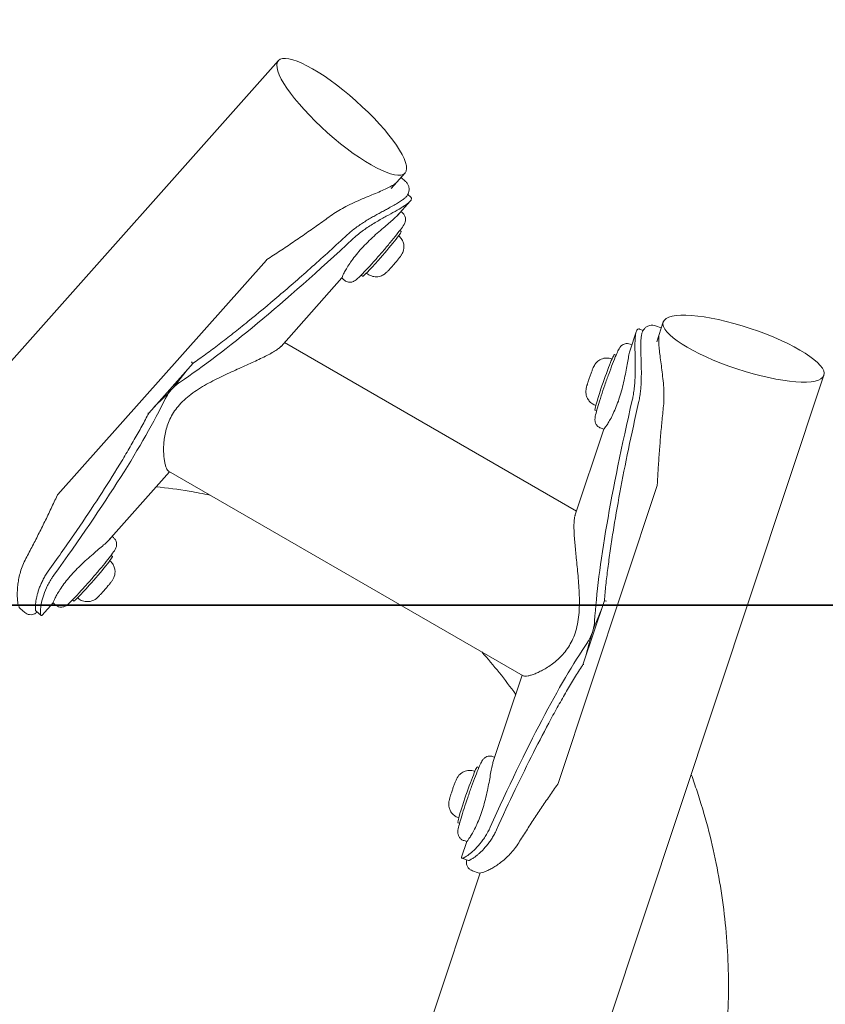
# Model space of a CAD drawing. Units: millimetres. Extents: x -3011 to 6989, y -3631 to 5063.
# Drawn here: x 1370 to 1657, y 2421 to 2772 of the extents above; entities that cross this region are included whole.
import ezdxf

# ---------------------------------------------------------------- set-up
doc = ezdxf.new("R2010")
doc.units = ezdxf.units.MM
doc.linetypes.add('BORDER', pattern=[44.45, 12.7, -6.35, 12.7, -6.35, 0, -6.35])
for name, color, linetype in [('en-fallingspace', 40, 'BORDER'), ('EN-FREESPACE', 3, 'Continuous'), ('Grassmatt', 74, 'Continuous'), ('Outline', 7, 'Continuous')]:
    doc.layers.add(name, color=color, linetype=linetype)

msp = doc.modelspace()

# ---------------------------------------------------------------- linework, layer by layer
at = {"layer": 'en-fallingspace'}
msp.add_lwpolyline([(-973.91, -1826.21, 0.005397), (-945.2, -1855.51), (311.89, -3111.18, 0.339666), (2123.35, -3350.36), (2749.15, -2989.06, 0.339666), (3447.74, -1300.69), (3346, -920.15), (3465.97, -805.43), (3888.37, -665.08, 0.213428), (4791.72, 161.93), (6139.72, 609.84, 0.414214), (6773.38, 1874.14), (6645.49, 2259.06, 0.414214), (5381.18, 2892.72), (4033.17, 2444.81, 0.060067), (3702.46, 2584.74, 0.773961), (-415.41, 3682.7, 0.376717), (-2766.21, 1005.37), (-2766.21, 716.64, 0.317005)], format="xyb", close=True, dxfattribs=at)
at = {"layer": 'EN-FREESPACE'}
msp.add_circle((1401.32, 2427.15, 1743.25), 698.25, dxfattribs=at)
at = {"layer": 'Grassmatt'}
for points in [[(988.9, 2562.92), (1988.9, 2562.92), (1988.9, 4062.92), (988.9, 4062.92)], [(988.9, 1062.92), (1988.9, 1062.92), (1988.9, 2562.92), (988.9, 2562.92)]]:
    msp.add_lwpolyline(points, close=True, dxfattribs=at)
at = {"layer": 'Outline', "color": 0, "linetype": 'Continuous', "lineweight": 0}
for p, q in [((1462.25, 2757), (268.29, 1413.14)), ((1507.33, 2716.95), (1502.4, 2711.4)), ((1505.91, 2715.29), (1507.51, 2713.9)), ((1509.39, 2708.31), (1508.32, 2709.24)), ((1504.51, 2701.67), (1509.14, 2706.87)), ((1505.85, 2703.17), (1506.32, 2702.81)), ((1505.2, 2694.41), (1505.04, 2694.55)), ((1505.5, 2696.47), (1505.97, 2696.06)), ((1457.96, 2685.94), (1383.68, 2602.33)), ((1491.76, 2680.59), (1492.23, 2680.18)), ((1493.75, 2681.18), (1493.59, 2681.32)), ((1463.2, 2655.16), (1484.87, 2679.56)), ((1484.87, 2679.56), (1485.59, 2678.87)), ((1596.94, 2656.81), (1599.28, 2663.86)), ((1589.65, 2660.39), (1587.45, 2653.78)), ((1592.11, 2660.86), (1590.77, 2661.33)), ((1598.55, 2661.8), (1596.55, 2662.5)), ((1464.38, 2656.5), (1568.4, 2596.44)), ((1588.09, 2655.7), (1587.55, 2655.92)), ((1431.84, 2649.14), (1416.06, 2631.38)), ((1580.83, 2650.75), (1581.03, 2650.68)), ((1582.46, 2652.04), (1581.87, 2652.24)), ((1426.81, 2642.97), (1429.9, 2646.96)), ((1089.67, 938.92), (1656.51, 2644.85)), ((1418.04, 2633.61), (1421.43, 2636.91)), ((1575.58, 2632.19), (1574.99, 2632.4)), ((1575.09, 2634.21), (1575.29, 2634.15)), ((1578.13, 2625.72), (1567.84, 2594.75)), ((1578.13, 2625.72), (1577.17, 2626)), ((1401.66, 2585.9), (1423.49, 2610.47)), ((1423.11, 2610.7), (1549.38, 2537.8)), ((1597.11, 2605.6), (1561.84, 2499.46)), ((1403, 2587.41), (1403.47, 2587.05)), ((1402.35, 2578.65), (1402.19, 2578.79)), ((1402.65, 2580.7), (1403.12, 2580.3)), ((1388.91, 2564.82), (1389.38, 2564.42)), ((1390.9, 2565.42), (1390.74, 2565.55)), ((1370.34, 2561.72), (1371.95, 2560.33)), ((1378.11, 2559.39), (1382.02, 2563.8)), ((1382.02, 2563.8), (1382.74, 2563.1)), ((1578.3, 2564.58), (1570.81, 2542.03)), ((1577.38, 2561.81), (1575.47, 2557.14)), ((1377.75, 2559.27), (1375.81, 2560.95)), ((1572.91, 2549.44), (1571.75, 2544.86)), ((1548.99, 2538.02), (1538.63, 2506.83)), ((1539.26, 2508.74), (1538.72, 2508.96)), ((1533.63, 2505.08), (1533.05, 2505.29)), ((1532, 2503.8), (1532.2, 2503.73)), ((1526.75, 2485.24), (1526.16, 2485.44)), ((1526.27, 2487.26), (1526.46, 2487.19)), ((1529.3, 2478.77), (1527.44, 2473.17)), ((1529.3, 2478.77), (1528.34, 2479.04)), ((1529.94, 2471.96), (1527.52, 2472.8)), ((1127.88, 1245.15), (1534.04, 2467.52)), ((1533.34, 2467.61), (1531.34, 2468.3))]:
    msp.add_line(p, q, dxfattribs=at)
for centre, start, end in [((1458.71, 2685.27), 122.799, 138.3804), ((1596.16, 2605.91), 341.6196, 357.201), ((1384.42, 2601.66), 138.3804, 155.1743), ((1560.89, 2499.78), 324.8257, 341.6196)]:
    msp.add_arc(centre, 1, start, end, dxfattribs=at)
for centre, major_axis in [((1484.79, 2736.97), (-22.54, 20.03)), ((1627.89, 2654.35), (28.61, -9.51))]:
    msp.add_ellipse(centre, major_axis=major_axis, ratio=0.251626, dxfattribs=at)
for centre, major_axis, ratio, start_param, end_param in [((1499.1, 2688.12), (-6.87, -7.94), 0.05001, 1.316111, 3.141593), ((1577.61, 2837.69), (180.4, 205.78), 0.130287, 3.596463, 4.055819), ((1499.1, 2688.12), (-6.87, -7.94), 0.05001, 0, 1.316111), ((1578.43, 2642.32), (-3.44, -9.92), 0.05001, 3.141593, 4.967074), ((1416.94, 2656.84), (17.31, 27.68), 0.491729, 4.381309, 4.511113), ((1416.94, 2656.84), (17.31, 27.68), 0.491729, 4.251505, 4.381309), ((1578.43, 2642.32), (-3.44, -9.92), 0.05001, 4.967074, 6.283185), ((1256.26, 2475.99), (-171.3, -189.87), 0.139402, 2.231075, 2.690431), ((1668.71, 2785.1), (88.01, 259.12), 0.130287, 2.227366, 2.686722), ((1396.25, 2572.36), (-6.87, -7.94), 0.05001, 1.316111, 3.141593), ((1396.25, 2572.36), (-6.87, -7.94), 0.05001, 0, 1.316111), ((1592.42, 2555.52), (-15.31, -28.83), 0.491729, 4.913664, 5.043469), ((1592.42, 2555.52), (-15.31, -28.83), 0.491729, 5.043469, 5.173273), ((1516.14, 2325.94), (-78.78, -243.28), 0.139402, 3.592754, 4.05211), ((1529.61, 2495.37), (-3.44, -9.92), 0.05001, 3.141593, 4.967074), ((1529.61, 2495.37), (-3.44, -9.92), 0.05001, 4.967074, 6.283185)]:
    msp.add_ellipse(centre, major_axis=major_axis, ratio=ratio, start_param=start_param, end_param=end_param, dxfattribs=at)
for points, knots in [([(1504.4, 2713.66), (1504.3, 2713.54), (1504.14, 2713.39), (1503.7, 2713.04), (1503.4, 2712.83), (1502.66, 2712.38), (1502.19, 2712.12), (1501.09, 2711.55), (1500.43, 2711.23), (1499, 2710.59), (1498.23, 2710.25), (1496.6, 2709.56), (1495.74, 2709.21), (1493.95, 2708.47), (1493.02, 2708.09), (1491.14, 2707.29), (1490.17, 2706.87), (1488.22, 2705.98), (1487.23, 2705.51), (1485.42, 2704.58), (1484.59, 2704.12), (1482.95, 2703.14), (1482.15, 2702.62), (1481.37, 2702.06)], [36.272615, 36.272615, 36.272615, 36.272615, 38.5312, 38.5312, 41.088923, 41.088923, 44.007046, 44.007046, 47.274061, 47.274061, 50.584973, 50.584973, 53.895885, 53.895885, 57.206797, 57.206797, 60.51771, 60.51771, 63.828622, 63.828622, 66.60518, 66.60518, 69.381737, 69.381737, 69.381737, 69.381737]), ([(1508.26, 2709.13), (1508.39, 2709.36), (1508.51, 2709.62), (1508.71, 2710.21), (1508.78, 2710.55), (1508.82, 2711.29), (1508.78, 2711.69), (1508.57, 2712.46), (1508.4, 2712.82), (1507.99, 2713.44), (1507.75, 2713.69), (1507.51, 2713.9)], [31.225748, 31.225748, 31.225748, 31.225748, 32.34093, 32.34093, 33.456112, 33.456112, 34.571294, 34.571294, 35.686476, 35.686476, 36.801658, 36.801658, 36.801658, 36.801658]), ([(1508.26, 2709.13), (1508.11, 2708.87), (1507.9, 2708.61), (1507.38, 2708.09), (1507.06, 2707.82), (1506.31, 2707.25), (1505.89, 2706.96), (1504.94, 2706.35), (1504.42, 2706.03), (1503.3, 2705.38), (1502.7, 2705.05), (1502.07, 2704.71)], [13.802474, 13.802474, 13.802474, 13.802474, 16.58221, 16.58221, 19.361946, 19.361946, 22.141681, 22.141681, 24.921417, 24.921417, 27.701152, 27.701152, 27.701152, 27.701152]), ([(1509.46, 2707.31), (1509.37, 2707.15), (1509.24, 2706.98), (1508.9, 2706.61), (1508.69, 2706.42), (1508.18, 2706), (1507.89, 2705.78), (1507.24, 2705.33), (1506.88, 2705.09), (1505.69, 2704.35), (1504.77, 2703.82), (1502.78, 2702.7), (1501.71, 2702.12), (1499.54, 2700.92), (1498.36, 2700.26), (1495.92, 2698.81), (1494.66, 2698.03), (1492.81, 2696.76), (1492.2, 2696.33), (1491.01, 2695.42), (1490.43, 2694.95), (1489.48, 2694.14), (1489.1, 2693.81), (1488.73, 2693.47)], [-34.270771, -34.270771, -34.270771, -34.270771, -32.136764, -32.136764, -30.002756, -30.002756, -27.868749, -27.868749, -25.734742, -25.734742, -21.466727, -21.466727, -17.198712, -17.198712, -12.899034, -12.899034, -8.599356, -8.599356, -6.449517, -6.449517, -4.299678, -4.299678, -2.825323, -2.825323, -2.825323, -2.825323]), ([(1509.39, 2708.31), (1509.45, 2708.25), (1509.51, 2708.19), (1509.61, 2708.02), (1509.64, 2707.89), (1509.61, 2707.61), (1509.55, 2707.47), (1509.46, 2707.31)], [-39.752343, -39.752343, -39.752343, -39.752343, -38.538786, -38.538786, -36.404779, -36.404779, -34.270771, -34.270771, -34.270771, -34.270771]), ([(1481.37, 2702.06), (1479.85, 2700.95), (1478.33, 2699.85), (1475.26, 2697.67), (1473.73, 2696.59), (1470.64, 2694.44), (1469.09, 2693.38), (1465.99, 2691.27), (1464.43, 2690.22), (1461.31, 2688.15), (1459.74, 2687.13), (1458.16, 2686.11)], [0, 0, 0, 0, 5.655696, 5.655696, 11.311392, 11.311392, 16.967089, 16.967089, 22.622785, 22.622785, 28.278481, 28.278481, 28.278481, 28.278481]), ([(1485.59, 2678.87), (1485.83, 2678.64), (1486.11, 2678.45), (1486.69, 2678.17), (1486.98, 2678.09), (1487.55, 2678.01), (1487.81, 2678.01), (1488.3, 2678.07), (1488.5, 2678.12), (1488.87, 2678.24), (1489.01, 2678.3), (1489.31, 2678.45), (1489.43, 2678.53), (1489.82, 2678.78), (1490, 2678.94), (1490.65, 2679.49), (1491.14, 2679.96), (1492.4, 2681.23), (1493.18, 2682.05), (1494.86, 2683.87), (1495.75, 2684.85), (1497.56, 2686.9), (1498.5, 2687.96), (1500.32, 2690.09), (1501.21, 2691.14), (1502.88, 2693.15), (1503.65, 2694.09), (1505, 2695.81), (1505.58, 2696.56), (1506.56, 2697.91), (1506.85, 2698.17), (1507.3, 2699.29), (1507.34, 2699.42), (1507.44, 2699.78), (1507.5, 2700.03), (1507.49, 2700.71), (1507.46, 2701.06), (1507.17, 2701.81), (1506.98, 2702.15), (1506.59, 2702.58), (1506.46, 2702.71), (1506.32, 2702.81)], [4.709765, 4.709765, 4.709765, 4.709765, 4.726165, 4.726165, 4.743693, 4.743693, 4.765644, 4.765644, 4.794576, 4.794576, 4.831429, 4.831429, 4.887972, 4.887972, 5.033125, 5.033125, 5.347809, 5.347809, 5.698665, 5.698665, 6.027092, 6.027092, 6.351477, 6.351477, 6.67525, 6.67525, 7.000671, 7.000671, 7.333307, 7.333307, 7.712516, 7.712516, 7.752472, 7.752472, 7.797403, 7.797403, 7.827264, 7.827264, 7.847818, 7.847818, 7.856606, 7.856606, 7.856606, 7.856606]), ([(1502.07, 2704.71), (1501.63, 2704.46), (1501.17, 2704.22), (1500.23, 2703.71), (1499.74, 2703.45), (1498.75, 2702.91), (1498.24, 2702.64), (1497.22, 2702.08), (1496.7, 2701.79), (1495.65, 2701.19), (1495.11, 2700.89), (1494.05, 2700.25), (1493.51, 2699.93), (1492.44, 2699.25), (1491.91, 2698.91), (1490.85, 2698.19), (1490.32, 2697.81), (1489.28, 2697.04), (1488.77, 2696.64), (1487.77, 2695.82), (1487.29, 2695.4), (1486.82, 2694.97)], [0, 0, 0, 0, 1.95296, 1.95296, 3.905919, 3.905919, 5.858879, 5.858879, 7.811838, 7.811838, 9.764798, 9.764798, 11.717758, 11.717758, 13.670717, 13.670717, 15.623677, 15.623677, 17.576636, 17.576636, 19.529596, 19.529596, 19.529596, 19.529596]), ([(1491.41, 2689.56), (1492.05, 2690.27), (1492.75, 2691.02), (1494.2, 2692.49), (1494.97, 2693.23), (1496.49, 2694.65), (1497.26, 2695.34), (1498.75, 2696.63), (1499.46, 2697.24), (1500.77, 2698.35), (1501.42, 2698.9), (1502.61, 2699.92), (1503.16, 2700.4), (1504.11, 2701.26), (1504.51, 2701.65), (1505, 2702.18), (1505.16, 2702.36), (1505.28, 2702.52)], [0, 0, 0, 0, 2.980754, 2.980754, 5.961508, 5.961508, 8.942262, 8.942262, 11.923016, 11.923016, 14.908864, 14.908864, 17.894712, 17.894712, 20.88056, 20.88056, 22.675951, 22.675951, 22.675951, 22.675951]), ([(1486.82, 2694.97), (1482.54, 2691), (1478.35, 2687.19), (1470.22, 2679.94), (1466.27, 2676.48), (1458.62, 2669.95), (1454.93, 2666.87), (1449.6, 2662.55), (1447.86, 2661.16), (1444.45, 2658.47), (1442.78, 2657.18), (1439.52, 2654.71), (1437.93, 2653.52), (1434.82, 2651.25), (1433.31, 2650.17), (1431.84, 2649.14)], [-0.8946056, -0.8946056, -0.8946056, -0.8946056, -0.8129476, -0.8129476, -0.7312896, -0.7312896, -0.6496315, -0.6496315, -0.6088025, -0.6088025, -0.5679735, -0.5679735, -0.5271445, -0.5271445, -0.4863155, -0.4863155, -0.4863155, -0.4863155]), ([(1505.2, 2694.41), (1505.61, 2694.06), (1505.95, 2693.65), (1506.48, 2692.77), (1506.65, 2692.33), (1506.9, 2691.42), (1506.93, 2691), (1506.94, 2690.13), (1506.87, 2689.78), (1506.7, 2689.05), (1506.6, 2688.8), (1506.41, 2688.35), (1506.32, 2688.2), (1506.15, 2687.89), (1506.07, 2687.77), (1505.79, 2687.33), (1505.6, 2687.09), (1505.31, 2686.72), (1505.24, 2686.62), (1505.09, 2686.43), (1505, 2686.32), (1504.83, 2686.11), (1504.75, 2686), (1504.57, 2685.78), (1504.47, 2685.67), (1504.1, 2685.22), (1503.8, 2684.86), (1503.2, 2684.17), (1502.89, 2683.82), (1502.3, 2683.16), (1502.02, 2682.85), (1501.46, 2682.25), (1501.19, 2681.97), (1500.75, 2681.54), (1500.59, 2681.38), (1500.2, 2681.07), (1500.1, 2680.99), (1499.78, 2680.77), (1499.58, 2680.6), (1498.78, 2680.26), (1498.51, 2680.16), (1497.86, 2680.02), (1497.55, 2679.97), (1496.88, 2679.95), (1496.58, 2679.97), (1495.7, 2680.11), (1495.07, 2680.3), (1494.21, 2680.81), (1493.97, 2680.99), (1493.75, 2681.18)], [4.712389, 4.712389, 4.712389, 4.712389, 4.728403, 4.728403, 4.746052, 4.746052, 4.769259, 4.769259, 4.805373, 4.805373, 4.867797, 4.867797, 4.952198, 4.952198, 5.071163, 5.071163, 5.42694, 5.42694, 5.541453, 5.541453, 5.65948, 5.65948, 5.778614, 5.778614, 5.895951, 5.895951, 6.24695, 6.24695, 6.5883, 6.5883, 6.935206, 6.935206, 7.317151, 7.317151, 7.585566, 7.585566, 7.658405, 7.658405, 7.753207, 7.753207, 7.786859, 7.786859, 7.808558, 7.808558, 7.823067, 7.823067, 7.845153, 7.845153, 7.853982, 7.853982, 7.853982, 7.853982]), ([(1484.87, 2679.56), (1484.86, 2679.57), (1484.87, 2679.64), (1484.95, 2679.9), (1485.05, 2680.16), (1485.35, 2680.82), (1485.55, 2681.23), (1486.04, 2682.14), (1486.34, 2682.67), (1487.06, 2683.86), (1487.49, 2684.51), (1488.45, 2685.9), (1488.99, 2686.62), (1490.15, 2688.09), (1490.77, 2688.84), (1491.41, 2689.56)], [75.463395, 75.463395, 75.463395, 75.463395, 77.570919, 77.570919, 80.556767, 80.556767, 83.542615, 83.542615, 86.523369, 86.523369, 89.504123, 89.504123, 92.484877, 92.484877, 95.465631, 95.465631, 95.465631, 95.465631]), ([(1588.24, 2636.01), (1588.36, 2636.5), (1588.46, 2637), (1588.69, 2638.22), (1588.8, 2638.96), (1588.99, 2640.45), (1589.06, 2641.2), (1589.23, 2643.43), (1589.28, 2644.91), (1589.31, 2647.74), (1589.29, 2649.1), (1589.25, 2651.58), (1589.22, 2652.8), (1589.19, 2655.08), (1589.19, 2656.14), (1589.24, 2657.54), (1589.26, 2657.97), (1589.33, 2658.77), (1589.37, 2659.13), (1589.48, 2659.77), (1589.55, 2660.05), (1589.69, 2660.53), (1589.77, 2660.73), (1589.87, 2660.89)], [71.366865, 71.366865, 71.366865, 71.366865, 72.841221, 72.841221, 74.99106, 74.99106, 77.140899, 77.140899, 81.440577, 81.440577, 85.740254, 85.740254, 90.008269, 90.008269, 94.276284, 94.276284, 96.410292, 96.410292, 98.544299, 98.544299, 100.678306, 100.678306, 102.812314, 102.812314, 102.812314, 102.812314]), ([(1589.87, 2660.89), (1589.96, 2661.05), (1590.06, 2661.17), (1590.28, 2661.33), (1590.41, 2661.37), (1590.61, 2661.37), (1590.69, 2661.35), (1590.77, 2661.33)], [102.812314, 102.812314, 102.812314, 102.812314, 104.946321, 104.946321, 107.080329, 107.080329, 108.293886, 108.293886, 108.293886, 108.293886]), ([(1592.05, 2660.76), (1591.89, 2660.5), (1591.78, 2660.19), (1591.59, 2659.47), (1591.51, 2659.06), (1591.39, 2658.13), (1591.35, 2657.61), (1591.3, 2656.49), (1591.28, 2655.89), (1591.28, 2654.59), (1591.29, 2653.9), (1591.31, 2653.19)], [13.802474, 13.802474, 13.802474, 13.802474, 16.58221, 16.58221, 19.361946, 19.361946, 22.141681, 22.141681, 24.921417, 24.921417, 27.701152, 27.701152, 27.701152, 27.701152]), ([(1592.05, 2660.76), (1592.18, 2660.98), (1592.34, 2661.22), (1592.76, 2661.69), (1593.01, 2661.92), (1593.63, 2662.32), (1594, 2662.49), (1594.77, 2662.69), (1595.17, 2662.72), (1595.91, 2662.68), (1596.25, 2662.6), (1596.55, 2662.5)], [31.225748, 31.225748, 31.225748, 31.225748, 32.34093, 32.34093, 33.456112, 33.456112, 34.571294, 34.571294, 35.686476, 35.686476, 36.801658, 36.801658, 36.801658, 36.801658]), ([(1597.89, 2659.68), (1597.84, 2659.53), (1597.79, 2659.31), (1597.71, 2658.76), (1597.68, 2658.4), (1597.66, 2657.53), (1597.66, 2657), (1597.72, 2655.75), (1597.78, 2655.03), (1597.93, 2653.47), (1598.03, 2652.63), (1598.25, 2650.87), (1598.37, 2649.95), (1598.63, 2648.03), (1598.76, 2647.04), (1599.01, 2645.01), (1599.13, 2643.96), (1599.34, 2641.83), (1599.43, 2640.73), (1599.53, 2638.7), (1599.55, 2637.75), (1599.51, 2635.85), (1599.46, 2634.89), (1599.36, 2633.94)], [36.272615, 36.272615, 36.272615, 36.272615, 38.5312, 38.5312, 41.088923, 41.088923, 44.007046, 44.007046, 47.274061, 47.274061, 50.584973, 50.584973, 53.895885, 53.895885, 57.206797, 57.206797, 60.51771, 60.51771, 63.828622, 63.828622, 66.60518, 66.60518, 69.381737, 69.381737, 69.381737, 69.381737]), ([(1587.55, 2655.92), (1587.24, 2656.04), (1586.91, 2656.11), (1586.27, 2656.16), (1585.97, 2656.12), (1585.41, 2655.99), (1585.17, 2655.89), (1584.73, 2655.66), (1584.57, 2655.53), (1584.27, 2655.29), (1584.16, 2655.18), (1583.94, 2654.93), (1583.86, 2654.81), (1583.59, 2654.43), (1583.48, 2654.22), (1583.08, 2653.46), (1582.8, 2652.85), (1582.1, 2651.2), (1581.68, 2650.15), (1580.79, 2647.84), (1580.33, 2646.6), (1579.4, 2644.03), (1578.93, 2642.69), (1578.02, 2640.04), (1577.59, 2638.73), (1576.78, 2636.25), (1576.42, 2635.08), (1575.8, 2632.99), (1575.54, 2632.08), (1575.13, 2630.46), (1574.95, 2630.11), (1574.96, 2628.9), (1574.96, 2628.77), (1575.01, 2628.4), (1575.04, 2628.15), (1575.3, 2627.52), (1575.46, 2627.2), (1576, 2626.61), (1576.31, 2626.37), (1576.83, 2626.11), (1577, 2626.05), (1577.17, 2626)], [4.709765, 4.709765, 4.709765, 4.709765, 4.726165, 4.726165, 4.743693, 4.743693, 4.765644, 4.765644, 4.794576, 4.794576, 4.831429, 4.831429, 4.887972, 4.887972, 5.033125, 5.033125, 5.347809, 5.347809, 5.698665, 5.698665, 6.027092, 6.027092, 6.351477, 6.351477, 6.67525, 6.67525, 7.000671, 7.000671, 7.333307, 7.333307, 7.712516, 7.712516, 7.752472, 7.752472, 7.797403, 7.797403, 7.827264, 7.827264, 7.847818, 7.847818, 7.856606, 7.856606, 7.856606, 7.856606]), ([(1463.42, 2655.41), (1463.31, 2655.28), (1463.18, 2655.14), (1462.74, 2654.72), (1462.39, 2654.43), (1461.53, 2653.83), (1461.04, 2653.51), (1459.92, 2652.85), (1459.31, 2652.51), (1457.97, 2651.81), (1457.25, 2651.45), (1455.73, 2650.71), (1454.94, 2650.33), (1453.28, 2649.57), (1452.43, 2649.18), (1450.7, 2648.4), (1449.83, 2648.01), (1448.07, 2647.22), (1447.15, 2646.81), (1445.26, 2645.95), (1444.29, 2645.51), (1441.36, 2644.12), (1439.36, 2643.14), (1435.44, 2640.99), (1433.53, 2639.84), (1430.88, 2637.92), (1430.03, 2637.24), (1428.44, 2635.84), (1427.7, 2635.1), (1427.01, 2634.33)], [146.634244, 146.634244, 146.634244, 146.634244, 148.322651, 148.322651, 151.478844, 151.478844, 154.635038, 154.635038, 157.791231, 157.791231, 160.947425, 160.947425, 164.103618, 164.103618, 167.259812, 167.259812, 170.416005, 170.416005, 173.619326, 173.619326, 176.822646, 176.822646, 183.229288, 183.229288, 189.635929, 189.635929, 192.83925, 192.83925, 196.042571, 196.042571, 196.042571, 196.042571]), ([(1583.52, 2636.38), (1583.82, 2637.29), (1584.12, 2638.27), (1584.67, 2640.27), (1584.92, 2641.29), (1585.39, 2643.33), (1585.6, 2644.34), (1585.98, 2646.27), (1586.15, 2647.19), (1586.46, 2648.88), (1586.61, 2649.71), (1586.89, 2651.26), (1587.03, 2651.98), (1587.31, 2653.23), (1587.44, 2653.77), (1587.66, 2654.46), (1587.74, 2654.68), (1587.82, 2654.87)], [0, 0, 0, 0, 2.980754, 2.980754, 5.961508, 5.961508, 8.942262, 8.942262, 11.923016, 11.923016, 14.908864, 14.908864, 17.894712, 17.894712, 20.88056, 20.88056, 22.675951, 22.675951, 22.675951, 22.675951]), ([(1591.31, 2653.19), (1591.32, 2652.68), (1591.33, 2652.16), (1591.37, 2651.09), (1591.38, 2650.54), (1591.42, 2649.41), (1591.43, 2648.84), (1591.46, 2647.67), (1591.47, 2647.07), (1591.48, 2645.86), (1591.48, 2645.25), (1591.46, 2644.01), (1591.45, 2643.38), (1591.4, 2642.12), (1591.37, 2641.49), (1591.27, 2640.21), (1591.22, 2639.56), (1591.07, 2638.28), (1590.98, 2637.63), (1590.76, 2636.36), (1590.64, 2635.73), (1590.5, 2635.11)], [0, 0, 0, 0, 1.95296, 1.95296, 3.905919, 3.905919, 5.858879, 5.858879, 7.811838, 7.811838, 9.764798, 9.764798, 11.717758, 11.717758, 13.670717, 13.670717, 15.623677, 15.623677, 17.576636, 17.576636, 19.529596, 19.529596, 19.529596, 19.529596]), ([(1431.63, 2649.26), (1431.63, 2649.26), (1431.62, 2649.26), (1431.62, 2649.26), (1431.62, 2649.26), (1431.29, 2649.64)], [-0.001017811, -0.001017811, -0.001017811, -0.001017811, 0, 0, 0.001017811, 0.001017811, 0.001017811, 0.001017811]), ([(1575.09, 2634.21), (1574.59, 2634.39), (1574.12, 2634.65), (1573.3, 2635.26), (1572.97, 2635.61), (1572.41, 2636.37), (1572.22, 2636.75), (1571.89, 2637.55), (1571.83, 2637.9), (1571.71, 2638.64), (1571.72, 2638.9), (1571.73, 2639.4), (1571.75, 2639.57), (1571.8, 2639.92), (1571.82, 2640.06), (1571.93, 2640.57), (1572.01, 2640.86), (1572.14, 2641.32), (1572.17, 2641.43), (1572.24, 2641.67), (1572.28, 2641.8), (1572.36, 2642.06), (1572.4, 2642.19), (1572.49, 2642.46), (1572.53, 2642.6), (1572.71, 2643.16), (1572.86, 2643.6), (1573.16, 2644.47), (1573.31, 2644.9), (1573.62, 2645.73), (1573.77, 2646.13), (1574.06, 2646.9), (1574.21, 2647.25), (1574.46, 2647.82), (1574.55, 2648.02), (1574.8, 2648.46), (1574.86, 2648.57), (1575.07, 2648.9), (1575.2, 2649.13), (1575.82, 2649.73), (1576.03, 2649.93), (1576.58, 2650.3), (1576.85, 2650.46), (1577.46, 2650.73), (1577.75, 2650.83), (1578.61, 2651.02), (1579.27, 2651.07), (1580.26, 2650.92), (1580.55, 2650.84), (1580.83, 2650.75)], [4.712389, 4.712389, 4.712389, 4.712389, 4.728403, 4.728403, 4.746052, 4.746052, 4.769259, 4.769259, 4.805373, 4.805373, 4.867797, 4.867797, 4.952198, 4.952198, 5.071163, 5.071163, 5.42694, 5.42694, 5.541453, 5.541453, 5.65948, 5.65948, 5.778614, 5.778614, 5.895951, 5.895951, 6.24695, 6.24695, 6.5883, 6.5883, 6.935206, 6.935206, 7.317151, 7.317151, 7.585566, 7.585566, 7.658405, 7.658405, 7.753207, 7.753207, 7.786859, 7.786859, 7.808558, 7.808558, 7.823067, 7.823067, 7.845153, 7.845153, 7.853982, 7.853982, 7.853982, 7.853982]), ([(1427.34, 2642.51), (1427.12, 2642.36), (1426.91, 2642.22), (1425.79, 2641.4), (1424.94, 2640.65), (1424.18, 2639.79)], [-4.365306, -4.365306, -4.365306, -4.365306, -3.547354, -3.547354, 0, 0, 0, 0]), ([(1424.18, 2639.79), (1423.42, 2638.94), (1422.8, 2638.03), (1422.17, 2636.89), (1422.06, 2636.67), (1421.95, 2636.45)], [0, 0, 0, 0, 3.547354, 3.547354, 4.365306, 4.365306, 4.365306, 4.365306]), ([(1578.13, 2625.72), (1578.15, 2625.71), (1578.2, 2625.75), (1578.39, 2625.96), (1578.56, 2626.17), (1578.98, 2626.76), (1579.23, 2627.14), (1579.78, 2628.01), (1580.09, 2628.54), (1580.76, 2629.76), (1581.11, 2630.46), (1581.83, 2631.98), (1582.19, 2632.81), (1582.88, 2634.56), (1583.21, 2635.47), (1583.52, 2636.38)], [75.463395, 75.463395, 75.463395, 75.463395, 77.570919, 77.570919, 80.556767, 80.556767, 83.542615, 83.542615, 86.523369, 86.523369, 89.504123, 89.504123, 92.484877, 92.484877, 95.465631, 95.465631, 95.465631, 95.465631]), ([(1590.5, 2635.11), (1589.21, 2629.41), (1588, 2623.89), (1585.78, 2613.21), (1584.77, 2608.07), (1582.93, 2598.18), (1582.11, 2593.44), (1581.03, 2586.66), (1580.7, 2584.46), (1580.08, 2580.17), (1579.8, 2578.08), (1579.28, 2574.01), (1579.05, 2572.04), (1578.64, 2568.22), (1578.46, 2566.37), (1578.3, 2564.58)], [-0.8946056, -0.8946056, -0.8946056, -0.8946056, -0.8129476, -0.8129476, -0.7312896, -0.7312896, -0.6496315, -0.6496315, -0.6088025, -0.6088025, -0.5679735, -0.5679735, -0.5271445, -0.5271445, -0.4863155, -0.4863155, -0.4863155, -0.4863155]), ([(1416.06, 2631.38), (1415.3, 2629.89), (1414.49, 2628.36), (1412.78, 2625.21), (1411.88, 2623.59), (1409.99, 2620.28), (1409, 2618.58), (1406.94, 2615.1), (1405.86, 2613.32), (1402.51, 2607.87), (1400.11, 2604.09), (1394.98, 2596.24), (1392.25, 2592.18), (1386.5, 2583.81), (1383.47, 2579.49), (1380.29, 2575.07)], [0.4863986, 0.4863986, 0.4863986, 0.4863986, 0.5271727, 0.5271727, 0.5679986, 0.5679986, 0.6088245, 0.6088245, 0.6496503, 0.6496503, 0.7313021, 0.7313021, 0.8129539, 0.8129539, 0.8946056, 0.8946056, 0.8946056, 0.8946056]), ([(1415.77, 2631.42), (1415.77, 2631.42), (1415.77, 2631.42), (1415.82, 2631.39), (1415.86, 2631.38), (1415.95, 2631.36), (1415.99, 2631.35), (1416.03, 2631.36), (1416.05, 2631.37), (1416.06, 2631.38)], [-0.766452, -0.766452, -0.766452, -0.766452, -0.7654345, -0.7654345, -0.5852132, -0.5852132, -0.3884827, -0.3884827, -0.2449785, -0.2449785, -0.2449785, -0.2449785]), ([(1427.01, 2634.33), (1426.39, 2633.62), (1425.81, 2632.89), (1424.78, 2631.39), (1424.32, 2630.61), (1423.51, 2629.04), (1423.16, 2628.24), (1422.57, 2626.64), (1422.33, 2625.84), (1421.94, 2624.26), (1421.79, 2623.48), (1421.56, 2621.95), (1421.48, 2621.21), (1421.38, 2619.79), (1421.36, 2619.1), (1421.37, 2617.81), (1421.39, 2617.2), (1421.47, 2616.05), (1421.52, 2615.5), (1421.67, 2614.45), (1421.75, 2613.95), (1421.95, 2613.06), (1422.05, 2612.65), (1422.28, 2611.95), (1422.41, 2611.65), (1422.66, 2611.15), (1422.8, 2610.96), (1422.99, 2610.78), (1423.05, 2610.73), (1423.11, 2610.7)], [0, 0, 0, 0, 2.908949, 2.908949, 5.817898, 5.817898, 8.726846, 8.726846, 11.635795, 11.635795, 14.544744, 14.544744, 17.453693, 17.453693, 20.362642, 20.362642, 23.271591, 23.271591, 26.255788, 26.255788, 29.239986, 29.239986, 32.224184, 32.224184, 35.208381, 35.208381, 38.192579, 38.192579, 39.486311, 39.486311, 39.486311, 39.486311]), ([(1599.36, 2633.94), (1599.16, 2632.07), (1598.98, 2630.2), (1598.62, 2626.45), (1598.45, 2624.58), (1598.14, 2620.84), (1597.99, 2618.96), (1597.71, 2615.22), (1597.59, 2613.35), (1597.36, 2609.6), (1597.25, 2607.73), (1597.16, 2605.86)], [0, 0, 0, 0, 5.655696, 5.655696, 11.311392, 11.311392, 16.967089, 16.967089, 22.622785, 22.622785, 28.278481, 28.278481, 28.278481, 28.278481]), ([(1437.86, 2602.18), (1435.41, 2602.69), (1432.94, 2603.15), (1426.57, 2604.2), (1422.65, 2604.72), (1418.72, 2605.1)], [124.915322, 124.915322, 124.915322, 124.915322, 141.476585, 141.476585, 167.514637, 167.514637, 167.514637, 167.514637]), ([(1383.52, 2602.08), (1382.78, 2600.5), (1382.05, 2598.93), (1380.55, 2595.81), (1379.8, 2594.25), (1378.28, 2591.16), (1377.52, 2589.62), (1375.98, 2586.56), (1375.2, 2585.04), (1373.64, 2582.02), (1372.86, 2580.51), (1372.07, 2579.02)], [8.200494, 8.200494, 8.200494, 8.200494, 13.856191, 13.856191, 19.511887, 19.511887, 25.167583, 25.167583, 30.823279, 30.823279, 36.478975, 36.478975, 36.478975, 36.478975]), ([(1567.89, 2552.99), (1568.23, 2554.02), (1568.51, 2555.09), (1568.94, 2557.27), (1569.1, 2558.39), (1569.42, 2561.8), (1569.45, 2564.14), (1569.31, 2568.8), (1569.14, 2571.13), (1568.84, 2574.49), (1568.74, 2575.59), (1568.52, 2577.73), (1568.41, 2578.77), (1568.22, 2580.66), (1568.13, 2581.55), (1567.95, 2583.32), (1567.87, 2584.19), (1567.73, 2585.87), (1567.66, 2586.7), (1567.56, 2588.26), (1567.52, 2589.01), (1567.48, 2590.42), (1567.47, 2591.07), (1567.5, 2592.28), (1567.53, 2592.82), (1567.63, 2593.79), (1567.7, 2594.21), (1567.84, 2594.75), (1567.89, 2594.92), (1567.94, 2595.06)], [0, 0, 0, 0, 3.365101, 3.365101, 6.730203, 6.730203, 13.460405, 13.460405, 20.190608, 20.190608, 23.555709, 23.555709, 26.92081, 26.92081, 29.91603, 29.91603, 32.91125, 32.91125, 35.90647, 35.90647, 38.90169, 38.90169, 41.89691, 41.89691, 44.89213, 44.89213, 47.88735, 47.88735, 49.416384, 49.416384, 49.416384, 49.416384]), ([(1382.74, 2563.1), (1382.98, 2562.88), (1383.26, 2562.69), (1383.84, 2562.41), (1384.13, 2562.33), (1384.7, 2562.24), (1384.96, 2562.25), (1385.45, 2562.3), (1385.65, 2562.36), (1386.02, 2562.47), (1386.16, 2562.54), (1386.46, 2562.69), (1386.58, 2562.77), (1386.97, 2563.02), (1387.15, 2563.17), (1387.8, 2563.73), (1388.29, 2564.2), (1389.55, 2565.47), (1390.33, 2566.29), (1392.01, 2568.11), (1392.9, 2569.09), (1394.71, 2571.13), (1395.65, 2572.2), (1397.47, 2574.32), (1398.36, 2575.38), (1400.03, 2577.38), (1400.8, 2578.33), (1402.15, 2580.04), (1402.73, 2580.8), (1403.71, 2582.15), (1404, 2582.41), (1404.45, 2583.53), (1404.49, 2583.66), (1404.59, 2584.02), (1404.65, 2584.26), (1404.64, 2584.94), (1404.61, 2585.3), (1404.32, 2586.05), (1404.13, 2586.39), (1403.74, 2586.82), (1403.61, 2586.94), (1403.47, 2587.05)], [4.709765, 4.709765, 4.709765, 4.709765, 4.726165, 4.726165, 4.743693, 4.743693, 4.765644, 4.765644, 4.794576, 4.794576, 4.831429, 4.831429, 4.887972, 4.887972, 5.033125, 5.033125, 5.347809, 5.347809, 5.698665, 5.698665, 6.027092, 6.027092, 6.351477, 6.351477, 6.67525, 6.67525, 7.000671, 7.000671, 7.333307, 7.333307, 7.712516, 7.712516, 7.752472, 7.752472, 7.797403, 7.797403, 7.827264, 7.827264, 7.847818, 7.847818, 7.856606, 7.856606, 7.856606, 7.856606]), ([(1388.56, 2573.79), (1389.2, 2574.51), (1389.9, 2575.25), (1391.35, 2576.73), (1392.12, 2577.47), (1393.64, 2578.89), (1394.41, 2579.58), (1395.9, 2580.87), (1396.61, 2581.48), (1397.92, 2582.59), (1398.57, 2583.14), (1399.76, 2584.16), (1400.31, 2584.64), (1401.26, 2585.5), (1401.66, 2585.89), (1402.15, 2586.42), (1402.31, 2586.6), (1402.43, 2586.76)], [0, 0, 0, 0, 2.980754, 2.980754, 5.961508, 5.961508, 8.942262, 8.942262, 11.923016, 11.923016, 14.908864, 14.908864, 17.894712, 17.894712, 20.88056, 20.88056, 22.675951, 22.675951, 22.675951, 22.675951]), ([(1372.07, 2579.02), (1371.65, 2578.22), (1371.29, 2577.42), (1370.69, 2575.83), (1370.44, 2575.05), (1370.03, 2573.52), (1369.86, 2572.77), (1369.6, 2571.32), (1369.5, 2570.62), (1369.36, 2569.28), (1369.31, 2568.64), (1369.26, 2567.41), (1369.25, 2566.84), (1369.27, 2565.76), (1369.3, 2565.26), (1369.38, 2564.35), (1369.44, 2563.93), (1369.58, 2563.19), (1369.67, 2562.86), (1369.9, 2562.27), (1370.03, 2561.99), (1370.34, 2561.72)], [0, 0, 0, 0, 2.858113, 2.858113, 5.716226, 5.716226, 8.574339, 8.574339, 11.432452, 11.432452, 14.290564, 14.290564, 17.148677, 17.148677, 20.00679, 20.00679, 22.864903, 22.864903, 25.723016, 25.723016, 28.581129, 28.581129, 28.581129, 28.581129]), ([(1402.35, 2578.65), (1402.76, 2578.3), (1403.1, 2577.88), (1403.63, 2577.01), (1403.8, 2576.56), (1404.05, 2575.66), (1404.08, 2575.23), (1404.09, 2574.36), (1404.02, 2574.02), (1403.86, 2573.28), (1403.75, 2573.04), (1403.56, 2572.59), (1403.47, 2572.44), (1403.3, 2572.13), (1403.22, 2572.01), (1402.94, 2571.57), (1402.75, 2571.33), (1402.46, 2570.95), (1402.39, 2570.86), (1402.24, 2570.66), (1402.15, 2570.56), (1401.98, 2570.35), (1401.9, 2570.24), (1401.72, 2570.02), (1401.62, 2569.91), (1401.25, 2569.46), (1400.95, 2569.1), (1400.35, 2568.4), (1400.04, 2568.06), (1399.45, 2567.4), (1399.17, 2567.09), (1398.61, 2566.49), (1398.34, 2566.21), (1397.9, 2565.78), (1397.74, 2565.62), (1397.35, 2565.3), (1397.25, 2565.23), (1396.93, 2565), (1396.73, 2564.84), (1395.93, 2564.5), (1395.66, 2564.4), (1395.01, 2564.26), (1394.7, 2564.21), (1394.04, 2564.19), (1393.73, 2564.2), (1392.85, 2564.34), (1392.22, 2564.54), (1391.36, 2565.05), (1391.12, 2565.22), (1390.9, 2565.42)], [4.712389, 4.712389, 4.712389, 4.712389, 4.728403, 4.728403, 4.746052, 4.746052, 4.769259, 4.769259, 4.805373, 4.805373, 4.867797, 4.867797, 4.952198, 4.952198, 5.071163, 5.071163, 5.42694, 5.42694, 5.541453, 5.541453, 5.65948, 5.65948, 5.778614, 5.778614, 5.895951, 5.895951, 6.24695, 6.24695, 6.5883, 6.5883, 6.935206, 6.935206, 7.317151, 7.317151, 7.585566, 7.585566, 7.658405, 7.658405, 7.753207, 7.753207, 7.786859, 7.786859, 7.808558, 7.808558, 7.823067, 7.823067, 7.845153, 7.845153, 7.853982, 7.853982, 7.853982, 7.853982]), ([(1380.29, 2575.07), (1379.95, 2574.59), (1379.63, 2574.1), (1379.03, 2573.13), (1378.75, 2572.64), (1378.24, 2571.67), (1378.01, 2571.19), (1377.58, 2570.24), (1377.39, 2569.78), (1377.05, 2568.87), (1376.89, 2568.42), (1376.62, 2567.55), (1376.5, 2567.12), (1376.28, 2566.3), (1376.19, 2565.9), (1376.03, 2565.15), (1375.97, 2564.78), (1375.86, 2564.09), (1375.81, 2563.76), (1375.75, 2563.15), (1375.73, 2562.86), (1375.71, 2562.6)], [0, 0, 0, 0, 1.95296, 1.95296, 3.905919, 3.905919, 5.858879, 5.858879, 7.811838, 7.811838, 9.764798, 9.764798, 11.717758, 11.717758, 13.670717, 13.670717, 15.623677, 15.623677, 17.576636, 17.576636, 19.529596, 19.529596, 19.529596, 19.529596]), ([(1382.22, 2573.58), (1381.95, 2573.21), (1381.69, 2572.82), (1381.08, 2571.88), (1380.75, 2571.32), (1380.14, 2570.19), (1379.86, 2569.63), (1379.12, 2567.98), (1378.73, 2566.91), (1378.13, 2564.93), (1377.92, 2564.03), (1377.64, 2562.47), (1377.55, 2561.75), (1377.48, 2560.55), (1377.5, 2560.06), (1377.59, 2559.57), (1377.63, 2559.45), (1377.73, 2559.28), (1377.79, 2559.23), (1377.92, 2559.23), (1377.99, 2559.27), (1378.08, 2559.36), (1378.09, 2559.37), (1378.11, 2559.39)], [2.825323, 2.825323, 2.825323, 2.825323, 4.299678, 4.299678, 6.449517, 6.449517, 8.599356, 8.599356, 12.899034, 12.899034, 17.198712, 17.198712, 21.466727, 21.466727, 25.734742, 25.734742, 27.868749, 27.868749, 30.002756, 30.002756, 32.136764, 32.136764, 32.441771, 32.441771, 32.441771, 32.441771]), ([(1382.02, 2563.8), (1382.01, 2563.81), (1382.02, 2563.87), (1382.1, 2564.14), (1382.2, 2564.39), (1382.5, 2565.05), (1382.7, 2565.46), (1383.19, 2566.37), (1383.49, 2566.91), (1384.21, 2568.1), (1384.64, 2568.75), (1385.6, 2570.13), (1386.14, 2570.86), (1387.3, 2572.33), (1387.92, 2573.07), (1388.56, 2573.79)], [75.463395, 75.463395, 75.463395, 75.463395, 77.570919, 77.570919, 80.556767, 80.556767, 83.542615, 83.542615, 86.523369, 86.523369, 89.504123, 89.504123, 92.484877, 92.484877, 95.465631, 95.465631, 95.465631, 95.465631]), ([(1375.71, 2562.6), (1375.7, 2562.39), (1375.7, 2562.18), (1375.7, 2561.82), (1375.7, 2561.65), (1375.72, 2561.37), (1375.74, 2561.25), (1375.77, 2561.06), (1375.8, 2560.99), (1375.81, 2560.94), (1375.82, 2560.94), (1375.82, 2560.94)], [0, 0, 0, 0, 1.620891, 1.620891, 3.241782, 3.241782, 4.862672, 4.862672, 6.483563, 6.483563, 7.145892, 7.145892, 7.145892, 7.145892]), ([(1578.52, 2564.45), (1578.52, 2564.45), (1578.52, 2564.45), (1578.52, 2564.45), (1578.52, 2564.45), (1579.01, 2564.35)], [-0.001017811, -0.001017811, -0.001017811, -0.001017811, 0, 0, 0.001017811, 0.001017811, 0.001017811, 0.001017811]), ([(1376.01, 2560.22), (1375.86, 2560.1), (1375.68, 2559.98), (1375.23, 2559.76), (1374.96, 2559.67), (1374.35, 2559.54), (1374, 2559.53), (1373.31, 2559.61), (1372.97, 2559.71), (1372.39, 2559.99), (1372.14, 2560.16), (1371.95, 2560.33)], [33.778194, 33.778194, 33.778194, 33.778194, 34.378405, 34.378405, 34.978617, 34.978617, 35.578828, 35.578828, 36.17904, 36.17904, 36.779251, 36.779251, 36.779251, 36.779251]), ([(1376.01, 2560.22), (1376.13, 2560.31), (1376.22, 2560.41), (1376.3, 2560.52), (1376.3, 2560.53), (1376.3, 2560.53)], [10.976141, 10.976141, 10.976141, 10.976141, 12.648753, 12.648753, 12.657544, 12.657544, 12.657544, 12.657544]), ([(1574.04, 2553.27), (1574.4, 2554.36), (1574.62, 2555.46), (1574.77, 2556.85), (1574.79, 2557.1), (1574.81, 2557.36)], [109.181205, 109.181205, 109.181205, 109.181205, 112.728559, 112.728559, 113.546511, 113.546511, 113.546511, 113.546511]), ([(1549.38, 2537.8), (1549.43, 2537.77), (1549.49, 2537.74), (1549.72, 2537.67), (1549.94, 2537.64), (1550.47, 2537.66), (1550.78, 2537.69), (1551.48, 2537.83), (1551.87, 2537.93), (1552.71, 2538.19), (1553.16, 2538.35), (1554.11, 2538.73), (1554.6, 2538.95), (1555.63, 2539.44), (1556.17, 2539.72), (1557.31, 2540.36), (1557.9, 2540.71), (1559.1, 2541.51), (1559.71, 2541.95), (1560.94, 2542.91), (1561.56, 2543.43), (1562.75, 2544.57), (1563.34, 2545.18), (1564.46, 2546.51), (1564.99, 2547.22), (1565.97, 2548.72), (1566.43, 2549.52), (1567.23, 2551.2), (1567.59, 2552.08), (1567.89, 2552.99)], [156.574982, 156.574982, 156.574982, 156.574982, 157.698591, 157.698591, 160.622793, 160.622793, 163.546995, 163.546995, 166.471196, 166.471196, 169.395398, 169.395398, 172.319599, 172.319599, 175.290503, 175.290503, 178.261408, 178.261408, 181.232312, 181.232312, 184.203216, 184.203216, 187.174121, 187.174121, 190.145025, 190.145025, 193.115929, 193.115929, 196.086833, 196.086833, 196.086833, 196.086833]), ([(1572.26, 2549.67), (1572.39, 2549.87), (1572.52, 2550.08), (1573.21, 2551.2), (1573.68, 2552.19), (1574.04, 2553.27)], [104.815899, 104.815899, 104.815899, 104.815899, 105.633852, 105.633852, 109.181205, 109.181205, 109.181205, 109.181205]), ([(1546.72, 2531.2), (1544.85, 2533.82), (1542.9, 2536.39), (1538.86, 2541.44), (1536.77, 2543.9), (1534.62, 2546.32)], [2302.634381, 2302.634381, 2302.634381, 2302.634381, 2323.901214, 2323.901214, 2345.233573, 2345.233573, 2345.233573, 2345.233573]), ([(1570.81, 2542.04), (1569.91, 2540.63), (1568.98, 2539.16), (1567.11, 2536.11), (1566.16, 2534.52), (1564.23, 2531.23), (1563.25, 2529.52), (1561.27, 2526), (1560.27, 2524.18), (1557.23, 2518.55), (1555.15, 2514.58), (1550.92, 2506.21), (1548.77, 2501.82), (1544.39, 2492.64), (1542.17, 2487.86), (1539.93, 2482.9)], [0.4863986, 0.4863986, 0.4863986, 0.4863986, 0.5271727, 0.5271727, 0.5679986, 0.5679986, 0.6088245, 0.6088245, 0.6496503, 0.6496503, 0.7313021, 0.7313021, 0.8129539, 0.8129539, 0.8946056, 0.8946056, 0.8946056, 0.8946056]), ([(1570.99, 2541.8), (1570.99, 2541.8), (1570.99, 2541.8), (1570.95, 2541.83), (1570.91, 2541.86), (1570.85, 2541.92), (1570.82, 2541.95), (1570.81, 2542), (1570.81, 2542.02), (1570.81, 2542.03)], [-0.766452, -0.766452, -0.766452, -0.766452, -0.7654345, -0.7654345, -0.5852132, -0.5852132, -0.3884827, -0.3884827, -0.2449785, -0.2449785, -0.2449785, -0.2449785]), ([(1538.72, 2508.96), (1538.41, 2509.09), (1538.08, 2509.16), (1537.44, 2509.2), (1537.14, 2509.17), (1536.58, 2509.04), (1536.34, 2508.94), (1535.9, 2508.71), (1535.74, 2508.58), (1535.44, 2508.34), (1535.34, 2508.22), (1535.11, 2507.98), (1535.03, 2507.86), (1534.76, 2507.48), (1534.65, 2507.27), (1534.25, 2506.51), (1533.97, 2505.89), (1533.28, 2504.25), (1532.85, 2503.19), (1531.97, 2500.88), (1531.51, 2499.65), (1530.57, 2497.07), (1530.1, 2495.74), (1529.2, 2493.09), (1528.76, 2491.78), (1527.96, 2489.3), (1527.59, 2488.13), (1526.97, 2486.04), (1526.71, 2485.13), (1526.3, 2483.51), (1526.13, 2483.16), (1526.13, 2481.95), (1526.13, 2481.82), (1526.18, 2481.45), (1526.21, 2481.2), (1526.47, 2480.57), (1526.63, 2480.25), (1527.18, 2479.66), (1527.48, 2479.42), (1528, 2479.16), (1528.17, 2479.09), (1528.34, 2479.04)], [4.709765, 4.709765, 4.709765, 4.709765, 4.726165, 4.726165, 4.743693, 4.743693, 4.765644, 4.765644, 4.794576, 4.794576, 4.831429, 4.831429, 4.887972, 4.887972, 5.033125, 5.033125, 5.347809, 5.347809, 5.698665, 5.698665, 6.027092, 6.027092, 6.351477, 6.351477, 6.67525, 6.67525, 7.000671, 7.000671, 7.333307, 7.333307, 7.712516, 7.712516, 7.752472, 7.752472, 7.797403, 7.797403, 7.827264, 7.827264, 7.847818, 7.847818, 7.856606, 7.856606, 7.856606, 7.856606]), ([(1534.69, 2489.43), (1534.99, 2490.34), (1535.29, 2491.31), (1535.84, 2493.31), (1536.09, 2494.34), (1536.56, 2496.38), (1536.77, 2497.39), (1537.15, 2499.32), (1537.32, 2500.24), (1537.63, 2501.93), (1537.78, 2502.76), (1538.06, 2504.31), (1538.2, 2505.02), (1538.48, 2506.28), (1538.61, 2506.82), (1538.83, 2507.51), (1538.91, 2507.73), (1538.99, 2507.92)], [0, 0, 0, 0, 2.980754, 2.980754, 5.961508, 5.961508, 8.942262, 8.942262, 11.923016, 11.923016, 14.908864, 14.908864, 17.894712, 17.894712, 20.88056, 20.88056, 22.675951, 22.675951, 22.675951, 22.675951]), ([(1609.25, 2502.62), (1609.96, 2500.64), (1610.65, 2498.65), (1612.71, 2492.44), (1613.98, 2488.19), (1616.25, 2479.62), (1617.26, 2475.3), (1619.01, 2466.61), (1619.76, 2462.23), (1620.99, 2453.45), (1621.48, 2449.04), (1622.18, 2440.2), (1622.39, 2435.77), (1622.56, 2426.9), (1622.51, 2422.47), (1622.15, 2413.61), (1621.83, 2409.18), (1620.93, 2400.36), (1620.35, 2395.96), (1618.93, 2387.21), (1618.08, 2382.86), (1616.13, 2374.2), (1615.03, 2369.91), (1612.56, 2361.39), (1611.2, 2357.17), (1608.23, 2348.81), (1606.62, 2344.68), (1603.15, 2336.52), (1601.29, 2332.49), (1597.33, 2324.55), (1595.24, 2320.64), (1590.81, 2312.96), (1588.49, 2309.18), (1583.61, 2301.78), (1581.06, 2298.15), (1575.74, 2291.05), (1572.98, 2287.58), (1567.25, 2280.81), (1564.28, 2277.51), (1558.15, 2271.1), (1554.99, 2267.99), (1548.49, 2261.96), (1545.15, 2259.04), (1538.3, 2253.41), (1534.79, 2250.7), (1528.42, 2246.09), (1525.6, 2244.14), (1522.73, 2242.25)], [1841.115996, 1841.115996, 1841.115996, 1841.115996, 1852.937825, 1852.937825, 1877.842333, 1877.842333, 1902.746841, 1902.746841, 1927.651349, 1927.651349, 1952.555857, 1952.555857, 1977.460364, 1977.460364, 2002.364872, 2002.364872, 2027.26938, 2027.26938, 2052.173888, 2052.173888, 2077.078395, 2077.078395, 2101.982903, 2101.982903, 2126.887411, 2126.887411, 2151.791919, 2151.791919, 2176.696426, 2176.696426, 2201.600934, 2201.600934, 2226.505442, 2226.505442, 2251.40995, 2251.40995, 2276.314457, 2276.314457, 2301.218965, 2301.218965, 2326.123473, 2326.123473, 2351.027981, 2351.027981, 2375.932489, 2375.932489, 2395.189958, 2395.189958, 2395.189958, 2395.189958]), ([(1526.27, 2487.26), (1525.76, 2487.44), (1525.29, 2487.7), (1524.47, 2488.31), (1524.15, 2488.66), (1523.58, 2489.41), (1523.39, 2489.79), (1523.07, 2490.6), (1523, 2490.95), (1522.88, 2491.69), (1522.89, 2491.95), (1522.9, 2492.45), (1522.92, 2492.62), (1522.97, 2492.96), (1523, 2493.1), (1523.1, 2493.62), (1523.18, 2493.91), (1523.31, 2494.37), (1523.34, 2494.48), (1523.41, 2494.72), (1523.45, 2494.85), (1523.53, 2495.11), (1523.57, 2495.24), (1523.66, 2495.51), (1523.7, 2495.65), (1523.88, 2496.21), (1524.03, 2496.65), (1524.33, 2497.52), (1524.49, 2497.95), (1524.79, 2498.78), (1524.94, 2499.18), (1525.24, 2499.95), (1525.38, 2500.3), (1525.63, 2500.87), (1525.72, 2501.07), (1525.97, 2501.51), (1526.03, 2501.62), (1526.25, 2501.95), (1526.37, 2502.17), (1526.99, 2502.78), (1527.2, 2502.97), (1527.75, 2503.35), (1528.02, 2503.51), (1528.63, 2503.77), (1528.92, 2503.87), (1529.79, 2504.07), (1530.45, 2504.12), (1531.43, 2503.96), (1531.72, 2503.89), (1532, 2503.8)], [4.712389, 4.712389, 4.712389, 4.712389, 4.728403, 4.728403, 4.746052, 4.746052, 4.769259, 4.769259, 4.805373, 4.805373, 4.867797, 4.867797, 4.952198, 4.952198, 5.071163, 5.071163, 5.42694, 5.42694, 5.541453, 5.541453, 5.65948, 5.65948, 5.778614, 5.778614, 5.895951, 5.895951, 6.24695, 6.24695, 6.5883, 6.5883, 6.935206, 6.935206, 7.317151, 7.317151, 7.585566, 7.585566, 7.658405, 7.658405, 7.753207, 7.753207, 7.786859, 7.786859, 7.808558, 7.808558, 7.823067, 7.823067, 7.845153, 7.845153, 7.853982, 7.853982, 7.853982, 7.853982]), ([(1561.71, 2499.2), (1560.71, 2497.78), (1559.72, 2496.35), (1557.76, 2493.5), (1556.79, 2492.07), (1554.87, 2489.21), (1553.92, 2487.78), (1552.04, 2484.91), (1551.11, 2483.48), (1549.27, 2480.62), (1548.36, 2479.19), (1547.46, 2477.76)], [8.200494, 8.200494, 8.200494, 8.200494, 13.856191, 13.856191, 19.511887, 19.511887, 25.167583, 25.167583, 30.823279, 30.823279, 36.478975, 36.478975, 36.478975, 36.478975]), ([(1529.3, 2478.77), (1529.32, 2478.76), (1529.37, 2478.8), (1529.56, 2479.01), (1529.73, 2479.22), (1530.15, 2479.81), (1530.4, 2480.19), (1530.95, 2481.06), (1531.26, 2481.59), (1531.93, 2482.81), (1532.29, 2483.51), (1533, 2485.03), (1533.36, 2485.86), (1534.05, 2487.6), (1534.38, 2488.51), (1534.69, 2489.43)], [75.463395, 75.463395, 75.463395, 75.463395, 77.570919, 77.570919, 80.556767, 80.556767, 83.542615, 83.542615, 86.523369, 86.523369, 89.504123, 89.504123, 92.484877, 92.484877, 95.465631, 95.465631, 95.465631, 95.465631]), ([(1527.44, 2473.17), (1527.44, 2473.15), (1527.43, 2473.14), (1527.4, 2473.01), (1527.4, 2472.93), (1527.47, 2472.81), (1527.53, 2472.79), (1527.73, 2472.79), (1527.86, 2472.81), (1528.33, 2472.98), (1528.76, 2473.21), (1529.76, 2473.87), (1530.34, 2474.31), (1531.55, 2475.33), (1532.23, 2475.97), (1533.64, 2477.47), (1534.38, 2478.34), (1535.43, 2479.81), (1535.78, 2480.33), (1536.45, 2481.42), (1536.77, 2481.99), (1537.29, 2482.99), (1537.49, 2483.41), (1537.68, 2483.83)], [36.099771, 36.099771, 36.099771, 36.099771, 36.404779, 36.404779, 38.538786, 38.538786, 40.672794, 40.672794, 42.806801, 42.806801, 47.074816, 47.074816, 51.342831, 51.342831, 55.642509, 55.642509, 59.942187, 59.942187, 62.092026, 62.092026, 64.241865, 64.241865, 65.71622, 65.71622, 65.71622, 65.71622]), ([(1539.93, 2482.9), (1539.68, 2482.36), (1539.42, 2481.84), (1538.88, 2480.84), (1538.6, 2480.35), (1538.01, 2479.43), (1537.71, 2478.98), (1537.1, 2478.14), (1536.8, 2477.75), (1536.18, 2476.99), (1535.87, 2476.64), (1535.25, 2475.96), (1534.94, 2475.64), (1534.34, 2475.05), (1534.04, 2474.77), (1533.46, 2474.25), (1533.18, 2474.01), (1532.64, 2473.57), (1532.38, 2473.37), (1531.88, 2473.01), (1531.64, 2472.85), (1531.42, 2472.7)], [0, 0, 0, 0, 1.95296, 1.95296, 3.905919, 3.905919, 5.858879, 5.858879, 7.811838, 7.811838, 9.764798, 9.764798, 11.717758, 11.717758, 13.670717, 13.670717, 15.623677, 15.623677, 17.576636, 17.576636, 19.529596, 19.529596, 19.529596, 19.529596]), ([(1547.46, 2477.76), (1546.98, 2476.99), (1546.47, 2476.28), (1545.39, 2474.96), (1544.84, 2474.36), (1543.72, 2473.24), (1543.15, 2472.72), (1542.03, 2471.77), (1541.47, 2471.33), (1540.38, 2470.54), (1539.85, 2470.17), (1538.82, 2469.52), (1538.32, 2469.22), (1537.38, 2468.7), (1536.93, 2468.48), (1536.1, 2468.09), (1535.71, 2467.94), (1535, 2467.69), (1534.67, 2467.6), (1534.04, 2467.5), (1533.73, 2467.47), (1533.34, 2467.61)], [0, 0, 0, 0, 2.858113, 2.858113, 5.716226, 5.716226, 8.574339, 8.574339, 11.432452, 11.432452, 14.290564, 14.290564, 17.148677, 17.148677, 20.00679, 20.00679, 22.864903, 22.864903, 25.723016, 25.723016, 28.581129, 28.581129, 28.581129, 28.581129]), ([(1529.21, 2471.77), (1529.18, 2471.58), (1529.17, 2471.36), (1529.21, 2470.87), (1529.25, 2470.58), (1529.46, 2469.99), (1529.61, 2469.68), (1530.03, 2469.13), (1530.29, 2468.88), (1530.82, 2468.52), (1531.09, 2468.39), (1531.34, 2468.3)], [33.778194, 33.778194, 33.778194, 33.778194, 34.378405, 34.378405, 34.978617, 34.978617, 35.578828, 35.578828, 36.17904, 36.17904, 36.779251, 36.779251, 36.779251, 36.779251]), ([(1529.21, 2471.77), (1529.23, 2471.92), (1529.27, 2472.04), (1529.33, 2472.17), (1529.33, 2472.17), (1529.33, 2472.18)], [10.976141, 10.976141, 10.976141, 10.976141, 12.648753, 12.648753, 12.657544, 12.657544, 12.657544, 12.657544]), ([(1531.42, 2472.7), (1531.24, 2472.59), (1531.07, 2472.48), (1530.75, 2472.3), (1530.61, 2472.22), (1530.35, 2472.1), (1530.23, 2472.05), (1530.05, 2471.98), (1529.98, 2471.97), (1529.93, 2471.96), (1529.93, 2471.96), (1529.93, 2471.96)], [0, 0, 0, 0, 1.620891, 1.620891, 3.241782, 3.241782, 4.862672, 4.862672, 6.483563, 6.483563, 7.145892, 7.145892, 7.145892, 7.145892])]:
    msp.add_open_spline(points, degree=3, knots=knots, dxfattribs=at)
for points in [[(1505.88, 2715.32), (1505.89, 2715.31), (1505.9, 2715.3), (1505.91, 2715.29)], [(1598.59, 2661.79), (1598.58, 2661.79), (1598.57, 2661.8), (1598.55, 2661.8)]]:
    msp.add_open_spline(points, degree=3, dxfattribs=at)

doc.saveas('drawing.dxf')
